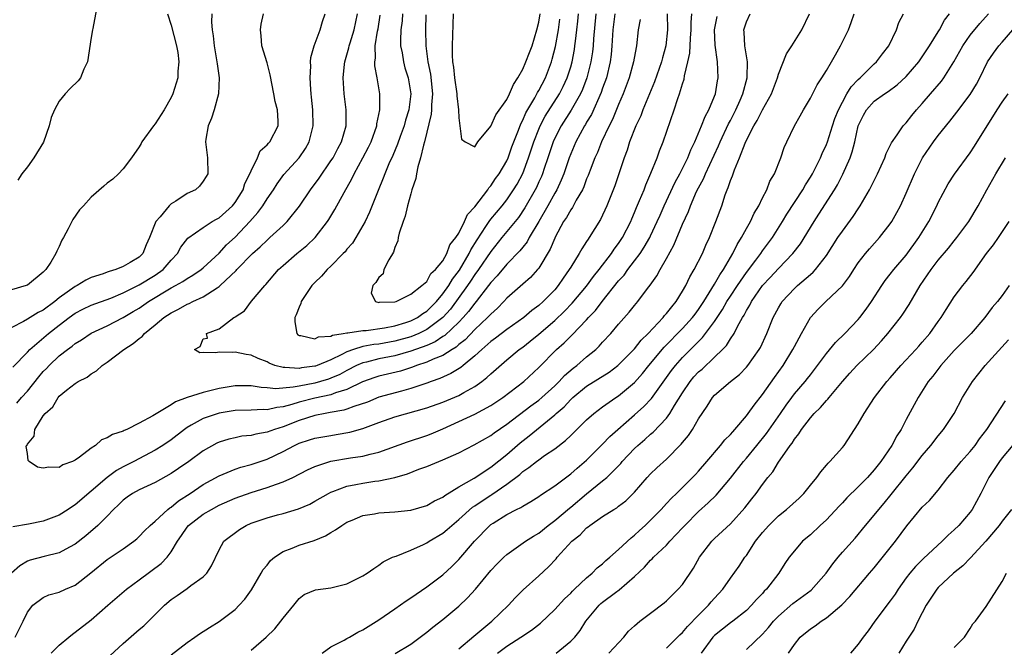
# Model space of a CAD drawing. Units: inches. Extents: x 2505000 to 2508000, y 1557000 to 1560000.
# Drawn here: x 2505692 to 2505815, y 1557128 to 1557206 of the extents above; entities that cross this region are included whole.
import ezdxf

# ---------------------------------------------------------------- set-up
doc = ezdxf.new("R2010")
doc.units = ezdxf.units.IN
doc.header["$MEASUREMENT"] = 0
doc.layers.add('LD25051557_2ft', color=55, linetype='Continuous')

msp = doc.modelspace()

# ---------------------------------------------------------------- linework, layer by layer
at = {"layer": 'LD25051557_2ft'}
for points, elevation in [([(2505716.08, 1557207), (2505716.05, 1557205.95), (2505716.12, 1557205), (2505716.26, 1557204.26), (2505716.38, 1557203), (2505716.73, 1557201), (2505716.74, 1557200.74), (2505717.01, 1557199), (2505716.94, 1557197), (2505716.37, 1557195), (2505716.04, 1557193.96), (2505715.61, 1557193), (2505715.33, 1557191.33), (2505715.29, 1557191), (2505715.55, 1557189), (2505715.57, 1557187), (2505715.37, 1557186.63), (2505715, 1557186.05), (2505714.54, 1557185.46), (2505714.03, 1557185), (2505713, 1557184.51), (2505711.58, 1557183.58), (2505711, 1557183.22), (2505710.77, 1557183), (2505709.61, 1557181.61), (2505709.08, 1557181), (2505708.27, 1557179), (2505707.88, 1557178.12), (2505707.46, 1557177), (2505707, 1557176.56), (2505705.87, 1557175.87), (2505705, 1557175.38), (2505704.09, 1557175), (2505703.22, 1557174.78), (2505703, 1557174.68), (2505702.48, 1557174.48), (2505701, 1557174.03), (2505700.31, 1557173.69), (2505699.23, 1557173), (2505699, 1557172.9), (2505697, 1557171.47), (2505696.42, 1557171), (2505695, 1557169.94), (2505694.37, 1557169.63), (2505693, 1557168.79), (2505692.5, 1557168.5), (2505689.6, 1557167)], 7364), ([(2505710.56, 1557207), (2505711, 1557205.57), (2505711.66, 1557203), (2505711.82, 1557202.18), (2505711.97, 1557201), (2505711.85, 1557199.85), (2505711.82, 1557199), (2505711.2, 1557197), (2505711, 1557196.55), (2505710.13, 1557195), (2505709, 1557193.24), (2505708.8, 1557193), (2505707.34, 1557191), (2505707.23, 1557190.77), (2505707, 1557190.37), (2505706.03, 1557189), (2505705, 1557187.62), (2505704.41, 1557187), (2505703.68, 1557186.32), (2505703, 1557185.83), (2505702.58, 1557185.42), (2505701, 1557184.06), (2505700.01, 1557183), (2505699.54, 1557182.46), (2505698.71, 1557181.29), (2505698.11, 1557180.11), (2505697.52, 1557179), (2505697.33, 1557178.67), (2505697, 1557177.9), (2505696.7, 1557177.3), (2505696.56, 1557177), (2505695.95, 1557175.95), (2505695.33, 1557175), (2505695.14, 1557174.86), (2505695, 1557174.67), (2505693, 1557173.06), (2505692.86, 1557173), (2505691, 1557172.47)], 7366), ([(2505773.09, 1557207), (2505773.13, 1557205), (2505772.91, 1557203), (2505772.5, 1557201.5), (2505772.37, 1557201), (2505771.49, 1557198.51), (2505770.04, 1557195), (2505769.76, 1557194.24), (2505769.14, 1557193), (2505768.36, 1557191), (2505768.06, 1557189.94), (2505767.69, 1557189), (2505766.51, 1557185.49), (2505765.51, 1557183), (2505764.72, 1557181.28), (2505763.32, 1557179), (2505763.18, 1557178.82), (2505763, 1557178.52), (2505762.38, 1557177.62), (2505762.05, 1557177), (2505761, 1557175.3), (2505760.83, 1557175), (2505760.07, 1557173.93), (2505759.45, 1557173), (2505759, 1557172.48), (2505757.56, 1557171), (2505757, 1557170.49), (2505756.13, 1557169.87), (2505755.12, 1557169), (2505753, 1557167.52), (2505751.58, 1557166.42), (2505751, 1557166), (2505749.87, 1557165), (2505749, 1557164.2), (2505747.53, 1557163), (2505747.25, 1557162.75), (2505746.02, 1557161.98), (2505744.63, 1557161.37), (2505743.55, 1557161), (2505743, 1557160.79), (2505741, 1557160.12), (2505739.81, 1557159.81), (2505737, 1557159.02), (2505735.57, 1557158.43), (2505733.87, 1557157.87), (2505733, 1557157.52), (2505732.6, 1557157.4), (2505730.9, 1557157.1), (2505730.27, 1557157), (2505729, 1557156.76), (2505727, 1557156.13), (2505725, 1557155.34), (2505723.93, 1557155), (2505723, 1557154.64), (2505721.59, 1557154.41), (2505721, 1557154.25), (2505719.86, 1557154.14), (2505719, 1557153.96), (2505718.22, 1557153.78), (2505717, 1557153.39), (2505716.73, 1557153.27), (2505715, 1557152.31), (2505713.19, 1557151), (2505711.9, 1557150.1), (2505711, 1557149.49), (2505709, 1557148.36), (2505707, 1557147.45), (2505706.18, 1557147), (2505705.49, 1557146.52), (2505705, 1557146.15), (2505704.42, 1557145.58), (2505703.79, 1557145), (2505703, 1557144.16), (2505701.82, 1557143), (2505700.3, 1557141.7), (2505699, 1557140.66), (2505698.26, 1557140.26), (2505697, 1557139.54), (2505695.12, 1557139.12), (2505693.36, 1557138.64), (2505693, 1557138.52), (2505692.05, 1557137.95), (2505691, 1557137)], 7362), ([(2505691.19, 1557162.81), (2505693, 1557164.67), (2505693.3, 1557165), (2505695.64, 1557167), (2505697, 1557168.03), (2505698.24, 1557169), (2505699, 1557169.55), (2505699.95, 1557170.05), (2505701, 1557170.55), (2505703.44, 1557171.44), (2505705, 1557172.09), (2505707, 1557173.1), (2505709, 1557174.31), (2505709.98, 1557175), (2505711, 1557176.19), (2505711.79, 1557177), (2505712.2, 1557177.8), (2505713.07, 1557178.93), (2505715, 1557180.26), (2505716.14, 1557181), (2505716.68, 1557181.32), (2505717, 1557181.48), (2505718.68, 1557183), (2505719, 1557183.39), (2505719.99, 1557185), (2505720.23, 1557185.77), (2505720.85, 1557187), (2505721, 1557187.38), (2505721.79, 1557189), (2505722.15, 1557189.85), (2505723, 1557190.6), (2505723.17, 1557190.83), (2505723.36, 1557191), (2505724.41, 1557193), (2505724.41, 1557193.59), (2505724.29, 1557195), (2505724.02, 1557196.02), (2505723.85, 1557197), (2505723.39, 1557199.39), (2505723, 1557200.86), (2505722.36, 1557203), (2505722.25, 1557204.25), (2505722.16, 1557205), (2505722.28, 1557205.72), (2505722.55, 1557207)], 7362), ([(2505691.46, 1557129), (2505692.48, 1557131), (2505693, 1557132.14), (2505693.67, 1557133), (2505695, 1557133.98), (2505695.69, 1557134.31), (2505697, 1557134.64), (2505697.78, 1557135), (2505699, 1557135.52), (2505700.96, 1557137.04), (2505703, 1557138.71), (2505705, 1557140.06), (2505706.32, 1557141), (2505706.69, 1557141.31), (2505707, 1557141.61), (2505707.68, 1557142.33), (2505708.38, 1557143), (2505709, 1557143.54), (2505710.58, 1557145), (2505710.82, 1557145.19), (2505711, 1557145.29), (2505711.92, 1557146.08), (2505713.38, 1557147), (2505715, 1557148.09), (2505717, 1557149.21), (2505719, 1557150.04), (2505719.72, 1557150.28), (2505721, 1557150.62), (2505723, 1557151.29), (2505725, 1557152.24), (2505726.42, 1557153), (2505727, 1557153.27), (2505728.32, 1557153.68), (2505729, 1557153.92), (2505731, 1557154.26), (2505731.65, 1557154.35), (2505733.36, 1557154.64), (2505735, 1557155.12), (2505737, 1557155.86), (2505739, 1557156.56), (2505743, 1557157.69), (2505745, 1557158.43), (2505747, 1557159.26), (2505747.64, 1557159.64), (2505749, 1557160.38), (2505749.88, 1557161), (2505750.52, 1557161.48), (2505751, 1557161.96), (2505753, 1557163.69), (2505754.56, 1557165), (2505755, 1557165.31), (2505755.95, 1557166.05), (2505757, 1557166.91), (2505759, 1557168.62), (2505760.21, 1557169.79), (2505761.2, 1557170.8), (2505763, 1557172.94), (2505763.87, 1557174.13), (2505764.58, 1557175), (2505766.11, 1557177), (2505766.46, 1557177.54), (2505767, 1557178.27), (2505767.48, 1557179), (2505768.51, 1557181), (2505768.65, 1557181.35), (2505769, 1557182.14), (2505769.24, 1557182.76), (2505769.63, 1557183.63), (2505770.18, 1557185), (2505770.39, 1557185.61), (2505771.05, 1557187.05), (2505771.82, 1557189), (2505772.12, 1557189.88), (2505772.59, 1557191), (2505773.95, 1557195), (2505774.41, 1557196.41), (2505774.63, 1557197), (2505775, 1557198.25), (2505775.19, 1557198.81), (2505775.25, 1557199.25), (2505775.68, 1557201), (2505775.9, 1557202.1), (2505775.98, 1557203.98), (2505776.07, 1557205), (2505776.06, 1557205.94), (2505776.16, 1557207)], 7364), ([(2505691.7, 1557158.3), (2505692.27, 1557159), (2505693, 1557159.8), (2505694.42, 1557161.58), (2505695, 1557162.25), (2505695.38, 1557162.62), (2505695.73, 1557163), (2505697, 1557164.21), (2505698.03, 1557165), (2505698.6, 1557165.4), (2505699, 1557165.75), (2505699.78, 1557166.22), (2505701, 1557167.04), (2505703, 1557167.96), (2505705, 1557168.99), (2505706.26, 1557169.74), (2505707, 1557170.19), (2505708.15, 1557171), (2505711, 1557172.71), (2505711.56, 1557173), (2505712.48, 1557173.52), (2505713, 1557173.89), (2505713.71, 1557174.29), (2505714.75, 1557175), (2505715, 1557175.21), (2505717, 1557177.07), (2505717.92, 1557178.08), (2505719, 1557179.06), (2505720.86, 1557181), (2505721.86, 1557182.14), (2505722.49, 1557183), (2505723, 1557183.84), (2505723.81, 1557185), (2505724.27, 1557185.73), (2505725.11, 1557186.89), (2505727, 1557189), (2505727.83, 1557190.17), (2505728.29, 1557191), (2505728.78, 1557193), (2505728.73, 1557195), (2505728.58, 1557196.58), (2505728.52, 1557197), (2505728.46, 1557197.54), (2505728.38, 1557199), (2505728.46, 1557200.46), (2505728.43, 1557201), (2505728.47, 1557201.53), (2505728.9, 1557203), (2505729.64, 1557205), (2505729.94, 1557206.06), (2505730.27, 1557207)], 7360), ([(2505701.65, 1557207.65), (2505701.19, 1557205.19), (2505701.17, 1557205), (2505701, 1557204.04), (2505700.51, 1557201), (2505700.08, 1557200.08), (2505699.64, 1557199), (2505699.36, 1557198.64), (2505698.34, 1557197.66), (2505697.74, 1557197), (2505697, 1557196.09), (2505696.38, 1557195), (2505695.98, 1557194.02), (2505695.75, 1557193), (2505695.04, 1557190.96), (2505693.83, 1557189), (2505693, 1557187.87), (2505692.33, 1557187), (2505691.8, 1557186.2)], 7368), ([(2505766.52, 1557207), (2505766.27, 1557205), (2505766.17, 1557203), (2505766.07, 1557201.93), (2505765.95, 1557201), (2505765.47, 1557199), (2505765, 1557197.7), (2505764.83, 1557197.17), (2505763.59, 1557194.41), (2505763, 1557193.46), (2505762.84, 1557193.16), (2505762.73, 1557193), (2505761.64, 1557191), (2505761, 1557189.48), (2505760.82, 1557189), (2505760.15, 1557187), (2505759.82, 1557186.18), (2505759.25, 1557185), (2505759, 1557184.58), (2505758.14, 1557183), (2505757, 1557181), (2505755.82, 1557179), (2505755.54, 1557178.46), (2505755, 1557177.81), (2505754.65, 1557177.35), (2505753, 1557175.67), (2505751.79, 1557174.21), (2505751, 1557173.38), (2505750.73, 1557173), (2505749.16, 1557171), (2505749, 1557170.82), (2505748.23, 1557169.77), (2505747.54, 1557169), (2505747, 1557168.44), (2505745.25, 1557166.75), (2505745, 1557166.61), (2505744.04, 1557165.96), (2505743, 1557165.52), (2505741, 1557164.8), (2505739, 1557164.22), (2505737, 1557163.82), (2505735.43, 1557163.43), (2505735, 1557163.34), (2505734.2, 1557163), (2505733, 1557162.39), (2505732.11, 1557161.89), (2505731, 1557161.41), (2505730.7, 1557161.3), (2505729.71, 1557161), (2505729, 1557160.81), (2505727, 1557160.43), (2505726.27, 1557160.27), (2505724.1, 1557160.1), (2505723, 1557160.21), (2505722.25, 1557160.25), (2505721, 1557160.45), (2505719, 1557160.46), (2505717, 1557160.14), (2505715.83, 1557159.83), (2505715, 1557159.64), (2505713.01, 1557158.99), (2505711.55, 1557158.45), (2505711, 1557158.09), (2505708.72, 1557156.72), (2505707, 1557155.79), (2505705.44, 1557155), (2505705.13, 1557154.87), (2505705, 1557154.8), (2505703.64, 1557154.36), (2505703, 1557153.93), (2505702.29, 1557153.71), (2505701.52, 1557153), (2505701, 1557152.66), (2505699.53, 1557151.53), (2505699, 1557151.17), (2505698.67, 1557151), (2505697.45, 1557150.56), (2505697, 1557150.23), (2505695.7, 1557150.3), (2505695, 1557150.14), (2505694.29, 1557150.29), (2505693.24, 1557151), (2505693.11, 1557151.11), (2505693, 1557152), (2505692.87, 1557152.87), (2505692.91, 1557153), (2505692.96, 1557153.04), (2505693, 1557153.15), (2505693.85, 1557154.15), (2505693.95, 1557155), (2505695, 1557156.69), (2505695.22, 1557157), (2505696.18, 1557157.82), (2505696.85, 1557159), (2505697, 1557159.17), (2505697.91, 1557159.91), (2505699, 1557160.74), (2505699.37, 1557161), (2505700.47, 1557161.53), (2505701, 1557161.96), (2505701.66, 1557162.34), (2505702.35, 1557163), (2505703, 1557163.42), (2505705.08, 1557165), (2505706.25, 1557165.75), (2505707, 1557166.38), (2505707.36, 1557166.64), (2505707.66, 1557167), (2505709, 1557168.07), (2505710.09, 1557169), (2505711, 1557169.61), (2505711.93, 1557170.07), (2505713, 1557170.68), (2505713.24, 1557170.76), (2505713.7, 1557171), (2505715, 1557171.59), (2505716.74, 1557172.74), (2505717, 1557172.89), (2505717.13, 1557173), (2505719.12, 1557174.88), (2505719.21, 1557175), (2505721.17, 1557177), (2505722.14, 1557177.86), (2505723, 1557178.7), (2505723.36, 1557179), (2505725, 1557180.51), (2505725.51, 1557181), (2505727.05, 1557182.95), (2505728.44, 1557185), (2505729.54, 1557186.46), (2505731, 1557188.59), (2505731.26, 1557189), (2505731.84, 1557190.16), (2505732.32, 1557191), (2505732.9, 1557193), (2505732.9, 1557195), (2505732.67, 1557197), (2505732.54, 1557199), (2505732.69, 1557200.69), (2505732.72, 1557201), (2505733.24, 1557202.76), (2505733.28, 1557203), (2505733.39, 1557203.39), (2505733.9, 1557205), (2505734.3, 1557207)], 7358), ([(2505703.32, 1557126.68), (2505705, 1557128.22), (2505707, 1557129.96), (2505707.57, 1557130.43), (2505708.15, 1557131), (2505710.15, 1557133), (2505711, 1557133.73), (2505711.76, 1557134.24), (2505713, 1557135.11), (2505713.48, 1557135.48), (2505715, 1557136.57), (2505715.47, 1557137), (2505716.06, 1557137.94), (2505717, 1557139.94), (2505717.59, 1557141), (2505719.54, 1557142.46), (2505720.39, 1557143), (2505721, 1557143.27), (2505723, 1557143.95), (2505724.32, 1557144.32), (2505725, 1557144.5), (2505726.93, 1557145.07), (2505728.34, 1557145.66), (2505729, 1557146.02), (2505730.67, 1557147), (2505731, 1557147.17), (2505731.25, 1557147.25), (2505733, 1557147.91), (2505734.1, 1557148.1), (2505735, 1557148.28), (2505736.51, 1557148.51), (2505737, 1557148.57), (2505739, 1557149), (2505740.56, 1557149.44), (2505742.01, 1557150.01), (2505743, 1557150.36), (2505744.52, 1557151), (2505745, 1557151.18), (2505747, 1557152.09), (2505748.94, 1557153.06), (2505751, 1557154.24), (2505751.42, 1557154.58), (2505753, 1557155.68), (2505756.03, 1557157.97), (2505757, 1557158.66), (2505757.4, 1557159), (2505759, 1557160.47), (2505759.55, 1557161), (2505760.23, 1557161.77), (2505761.32, 1557162.68), (2505761.76, 1557163), (2505763, 1557164.07), (2505764.15, 1557165), (2505764.58, 1557165.42), (2505765, 1557165.9), (2505766.03, 1557167), (2505767, 1557168.16), (2505768.34, 1557169.66), (2505769, 1557170.51), (2505769.41, 1557171), (2505770.62, 1557172.62), (2505770.95, 1557173.05), (2505771.79, 1557174.21), (2505772.21, 1557175), (2505773, 1557176.37), (2505773.93, 1557178.07), (2505775, 1557180.67), (2505775.73, 1557182.27), (2505775.98, 1557183), (2505776.76, 1557184.76), (2505777, 1557185.24), (2505777.63, 1557186.37), (2505777.89, 1557187), (2505779.51, 1557190.49), (2505779.71, 1557191), (2505780.76, 1557193.24), (2505781, 1557193.67), (2505781.68, 1557195), (2505782.22, 1557196.22), (2505782.55, 1557197), (2505783.08, 1557199), (2505783.1, 1557199.1), (2505783.13, 1557201), (2505782.8, 1557203), (2505782.71, 1557204.71), (2505782.67, 1557205), (2505783, 1557206.01), (2505783.48, 1557207)], 7368), ([(2505711, 1557126.78), (2505713, 1557128.34), (2505713.96, 1557129), (2505714.56, 1557129.44), (2505715.78, 1557130.22), (2505717.02, 1557130.98), (2505719, 1557132.47), (2505719.51, 1557133), (2505720.22, 1557133.78), (2505721.05, 1557134.95), (2505722.27, 1557137), (2505722.52, 1557137.48), (2505723, 1557138.03), (2505723.42, 1557138.58), (2505723.93, 1557139), (2505725, 1557139.72), (2505726.15, 1557140.15), (2505727, 1557140.52), (2505728.89, 1557141.11), (2505730.33, 1557141.67), (2505731, 1557142.1), (2505731.58, 1557142.42), (2505732.34, 1557143), (2505733, 1557143.4), (2505733.66, 1557143.66), (2505735, 1557144.24), (2505736.46, 1557144.46), (2505737, 1557144.56), (2505739, 1557144.67), (2505741, 1557144.89), (2505743, 1557145.49), (2505743.95, 1557146.05), (2505745, 1557146.54), (2505745.25, 1557146.75), (2505747, 1557147.8), (2505748.92, 1557148.92), (2505751, 1557150.28), (2505753, 1557151.88), (2505754.67, 1557153.33), (2505755.8, 1557154.2), (2505759, 1557156.82), (2505759.19, 1557157), (2505760.17, 1557157.83), (2505761, 1557158.74), (2505761.28, 1557159), (2505763, 1557160.41), (2505765.82, 1557162.18), (2505766.92, 1557163), (2505768.91, 1557165), (2505769, 1557165.1), (2505769.83, 1557166.17), (2505770.7, 1557167), (2505772.58, 1557169), (2505772.76, 1557169.24), (2505773, 1557169.5), (2505773.64, 1557170.36), (2505774.19, 1557171), (2505775, 1557172.31), (2505775.4, 1557173), (2505775.91, 1557174.09), (2505776.46, 1557175), (2505777.48, 1557177), (2505777.93, 1557178.07), (2505778.38, 1557179), (2505779.18, 1557181), (2505779.91, 1557183), (2505780.34, 1557184.34), (2505780.59, 1557185), (2505780.73, 1557185.27), (2505781, 1557186.15), (2505781.25, 1557186.75), (2505781.5, 1557187.5), (2505782.15, 1557189), (2505782.84, 1557190.84), (2505783, 1557191.19), (2505783.93, 1557193), (2505784.34, 1557193.66), (2505785, 1557195.01), (2505786.13, 1557197), (2505786.87, 1557199), (2505787, 1557199.45), (2505788.01, 1557201.99), (2505788.69, 1557203), (2505789.93, 1557205), (2505790.87, 1557207)], 7370), ([(2505764.14, 1557207), (2505763.86, 1557203.86), (2505763.81, 1557203), (2505763.73, 1557202.27), (2505763.53, 1557201), (2505763.02, 1557198.98), (2505762.47, 1557197.53), (2505762.23, 1557197), (2505761.05, 1557194.95), (2505759.8, 1557193), (2505759, 1557191.46), (2505758.79, 1557191), (2505758.13, 1557189), (2505757.67, 1557187.67), (2505757.46, 1557187), (2505757.33, 1557186.67), (2505757, 1557185.97), (2505756.71, 1557185.29), (2505756.56, 1557185), (2505755.27, 1557182.73), (2505754.46, 1557181.54), (2505752.37, 1557179), (2505751, 1557177.28), (2505749.47, 1557175), (2505749, 1557174.37), (2505748.46, 1557173.54), (2505748.08, 1557173), (2505745.94, 1557170.06), (2505745, 1557169), (2505743, 1557167.49), (2505741.98, 1557167), (2505741, 1557166.6), (2505739, 1557166.04), (2505737, 1557165.68), (2505736.38, 1557165.62), (2505735, 1557165.36), (2505733.81, 1557165), (2505733, 1557164.71), (2505732.38, 1557164.38), (2505731, 1557163.73), (2505729.28, 1557163), (2505729.07, 1557162.93), (2505729, 1557162.9), (2505727.31, 1557162.69), (2505727, 1557162.62), (2505725.23, 1557162.77), (2505725, 1557162.75), (2505723.99, 1557163), (2505723.28, 1557163.28), (2505723, 1557163.45), (2505721.87, 1557163.87), (2505721, 1557164.31), (2505720.37, 1557164.37), (2505719, 1557164.69), (2505718.62, 1557164.62), (2505717, 1557164.68), (2505716.57, 1557164.57), (2505715, 1557164.64), (2505714.6, 1557164.6), (2505713.9, 1557165), (2505714.62, 1557165.38), (2505715, 1557166.35), (2505715.56, 1557166.44), (2505715.43, 1557167), (2505717, 1557167.57), (2505718.86, 1557169), (2505718.96, 1557169.04), (2505719, 1557169.09), (2505720.16, 1557169.84), (2505721.05, 1557171.05), (2505722.71, 1557173), (2505722.86, 1557173.14), (2505724.44, 1557175), (2505725, 1557175.51), (2505726.72, 1557177), (2505727.99, 1557178.01), (2505729.03, 1557179), (2505730.56, 1557181), (2505730.74, 1557181.26), (2505731.48, 1557182.52), (2505732.64, 1557184.64), (2505733.63, 1557186.37), (2505733.91, 1557187), (2505735, 1557188.99), (2505735.69, 1557190.31), (2505736.01, 1557191), (2505736.73, 1557193), (2505736.75, 1557193.25), (2505737.1, 1557195), (2505737.1, 1557197), (2505736.77, 1557199), (2505736.49, 1557200.49), (2505736.48, 1557201), (2505736.56, 1557201.44), (2505736.55, 1557203), (2505736.83, 1557204.83), (2505736.89, 1557205.11), (2505737.17, 1557206.83)], 7356), ([(2505721, 1557127.36), (2505722.87, 1557129), (2505723.96, 1557130.04), (2505724.73, 1557131), (2505725, 1557131.39), (2505726.35, 1557133), (2505727, 1557133.85), (2505727.65, 1557134.35), (2505729.05, 1557134.95), (2505731, 1557135.17), (2505733, 1557135.69), (2505735, 1557136.68), (2505735.54, 1557137), (2505736.38, 1557137.62), (2505737, 1557138.02), (2505737.55, 1557138.45), (2505738.71, 1557139), (2505739, 1557139.12), (2505739.16, 1557139.16), (2505741, 1557139.9), (2505742.6, 1557140.6), (2505743, 1557140.8), (2505743.3, 1557141), (2505745, 1557142.01), (2505745.54, 1557142.46), (2505746.11, 1557143), (2505747, 1557143.73), (2505748.73, 1557145.27), (2505749, 1557145.44), (2505749.92, 1557146.08), (2505751, 1557146.78), (2505751.14, 1557146.86), (2505753, 1557148.15), (2505754.63, 1557149.37), (2505755, 1557149.72), (2505755.78, 1557150.22), (2505756.72, 1557151), (2505757, 1557151.21), (2505757.73, 1557151.73), (2505759, 1557152.59), (2505760.37, 1557153.63), (2505761, 1557154.26), (2505763, 1557156.2), (2505763.89, 1557157), (2505765, 1557157.84), (2505766.65, 1557159), (2505767, 1557159.22), (2505769, 1557160.88), (2505770, 1557162), (2505770.8, 1557163), (2505772.7, 1557165.3), (2505775, 1557167.62), (2505776.25, 1557169), (2505776.56, 1557169.44), (2505777, 1557170.01), (2505777.65, 1557171), (2505779, 1557173.16), (2505779.66, 1557174.34), (2505780.13, 1557175), (2505781.3, 1557177), (2505781.85, 1557178.15), (2505782.39, 1557179), (2505783, 1557180.14), (2505783.49, 1557181), (2505783.95, 1557182.05), (2505784.53, 1557183), (2505785, 1557183.98), (2505785.53, 1557185), (2505785.94, 1557186.06), (2505786.49, 1557187), (2505787.31, 1557189), (2505787.73, 1557190.27), (2505788.06, 1557191), (2505789.01, 1557193), (2505789.74, 1557194.26), (2505790.15, 1557195), (2505791, 1557196.44), (2505791.86, 1557198.14), (2505792.43, 1557199), (2505793, 1557199.9), (2505793.66, 1557201), (2505794.13, 1557201.87), (2505794.78, 1557203), (2505795.76, 1557205), (2505796.1, 1557205.9), (2505796.48, 1557207)], 7372), ([(2505739.95, 1557207), (2505739.89, 1557206.11), (2505739.74, 1557205), (2505739.69, 1557203.69), (2505739.71, 1557203), (2505739.89, 1557202.11), (2505740.07, 1557201), (2505740.26, 1557200.26), (2505740.65, 1557199), (2505740.98, 1557197), (2505740.74, 1557195), (2505740.32, 1557193.68), (2505740.15, 1557193), (2505739.65, 1557191.65), (2505739.32, 1557190.68), (2505738.73, 1557189.27), (2505738.25, 1557188.25), (2505737.73, 1557187), (2505737.54, 1557186.46), (2505736.89, 1557184.89), (2505735.83, 1557182.17), (2505735.26, 1557181), (2505735, 1557180.52), (2505734.11, 1557179), (2505733.68, 1557178.32), (2505733, 1557177.55), (2505732.76, 1557177.24), (2505732.54, 1557177), (2505731, 1557175.44), (2505730.52, 1557175), (2505729.8, 1557174.2), (2505729, 1557173.4), (2505728.62, 1557173), (2505727.27, 1557171), (2505727.23, 1557170.77), (2505727, 1557170.32), (2505726.65, 1557169.35), (2505726.49, 1557169), (2505726.46, 1557168.46), (2505726.72, 1557167), (2505726.84, 1557166.84), (2505727, 1557166.74), (2505727.23, 1557166.77), (2505729, 1557166.32), (2505729.43, 1557166.57), (2505731, 1557166.68), (2505731.2, 1557166.8), (2505732.53, 1557167), (2505733, 1557167.1), (2505733.09, 1557167.09), (2505735, 1557167.39), (2505735.4, 1557167.4), (2505737.7, 1557167.7), (2505739, 1557167.97), (2505740.39, 1557168.39), (2505741, 1557168.6), (2505741.81, 1557169), (2505742.49, 1557169.51), (2505743, 1557169.81), (2505744.19, 1557171), (2505745, 1557171.96), (2505745.74, 1557173), (2505746.2, 1557173.8), (2505747.07, 1557174.93), (2505748.3, 1557177), (2505748.52, 1557177.48), (2505749.28, 1557178.72), (2505750.39, 1557180.39), (2505750.78, 1557181), (2505751, 1557181.3), (2505752.41, 1557183), (2505753, 1557183.75), (2505753.86, 1557185), (2505754.29, 1557185.71), (2505755, 1557187.03), (2505755.74, 1557189), (2505756.38, 1557191), (2505757, 1557192.56), (2505757.19, 1557193), (2505757.82, 1557194.18), (2505759.62, 1557197), (2505760.08, 1557197.92), (2505760.58, 1557199), (2505761, 1557200.37), (2505761.18, 1557201), (2505761.47, 1557202.53), (2505761.54, 1557203), (2505761.6, 1557203.6), (2505761.79, 1557205), (2505761.91, 1557206.09), (2505761.99, 1557207)], 7354), ([(2505729.89, 1557127), (2505731, 1557127.81), (2505732.65, 1557128.65), (2505733, 1557128.85), (2505733.3, 1557129), (2505734.36, 1557129.64), (2505735, 1557129.94), (2505735.64, 1557130.36), (2505737, 1557131.17), (2505739, 1557132.54), (2505740.43, 1557133.57), (2505741, 1557133.94), (2505743, 1557135.29), (2505745, 1557136.82), (2505746.13, 1557137.87), (2505747, 1557138.71), (2505748.95, 1557141), (2505750.87, 1557143), (2505751, 1557143.11), (2505751.29, 1557143.29), (2505753, 1557144.35), (2505754.24, 1557145), (2505754.75, 1557145.25), (2505755, 1557145.42), (2505756.02, 1557145.98), (2505757, 1557146.61), (2505757.23, 1557146.77), (2505759, 1557147.95), (2505761, 1557149.44), (2505761.82, 1557150.17), (2505763, 1557151.16), (2505765, 1557153.14), (2505765.9, 1557154.1), (2505766.89, 1557155), (2505769, 1557156.82), (2505770.14, 1557157.86), (2505771.11, 1557158.89), (2505773.62, 1557162.38), (2505774.11, 1557163), (2505775, 1557163.99), (2505776, 1557165), (2505776.51, 1557165.49), (2505777, 1557166.01), (2505777.51, 1557166.49), (2505777.89, 1557167), (2505779, 1557168.49), (2505780, 1557170), (2505780.56, 1557171), (2505781, 1557171.68), (2505781.88, 1557173), (2505783, 1557174.62), (2505784.18, 1557176.18), (2505784.78, 1557177), (2505785, 1557177.33), (2505786.24, 1557179), (2505787.53, 1557181), (2505788.07, 1557181.93), (2505790.05, 1557185), (2505790.38, 1557185.62), (2505791, 1557186.57), (2505791.25, 1557187), (2505792.25, 1557189), (2505792.46, 1557189.54), (2505793, 1557190.64), (2505793.14, 1557191), (2505793.77, 1557193), (2505794.08, 1557193.92), (2505794.5, 1557195), (2505795, 1557195.96), (2505795.58, 1557197), (2505796.11, 1557197.89), (2505797, 1557198.8), (2505797.23, 1557199), (2505799, 1557200.75), (2505799.29, 1557201), (2505800.01, 1557201.99), (2505800.81, 1557203), (2505801.79, 1557205), (2505802.09, 1557205.91), (2505802.66, 1557207)], 7374), ([(2505739.05, 1557126.95), (2505741, 1557128.14), (2505743, 1557129.63), (2505743.73, 1557130.27), (2505745, 1557131.21), (2505747, 1557132.87), (2505748.09, 1557133.91), (2505749.07, 1557135), (2505751, 1557137.35), (2505751.81, 1557138.19), (2505752.62, 1557139), (2505753, 1557139.36), (2505755.33, 1557141), (2505756.35, 1557141.65), (2505757, 1557142.03), (2505758.2, 1557143), (2505759, 1557143.59), (2505760.84, 1557145.16), (2505761, 1557145.28), (2505763, 1557146.94), (2505765, 1557148.55), (2505765.53, 1557149), (2505767.26, 1557150.74), (2505767.46, 1557151), (2505769, 1557152.63), (2505769.4, 1557153), (2505770.27, 1557153.73), (2505771, 1557154.4), (2505771.33, 1557154.67), (2505773, 1557156.43), (2505773.42, 1557157), (2505774.01, 1557158.01), (2505775, 1557159.57), (2505775.96, 1557161), (2505776.43, 1557161.57), (2505777, 1557162.19), (2505777.44, 1557162.56), (2505779, 1557164.04), (2505780.01, 1557165), (2505780.5, 1557165.5), (2505781, 1557166.33), (2505781.45, 1557167), (2505781.88, 1557167.89), (2505782.52, 1557169), (2505782.71, 1557169.29), (2505783, 1557169.88), (2505783.43, 1557170.57), (2505783.62, 1557171), (2505785, 1557173), (2505785.98, 1557174.02), (2505787, 1557175.13), (2505788.8, 1557177), (2505789.76, 1557178.24), (2505791.46, 1557181), (2505792.07, 1557181.93), (2505794.01, 1557185), (2505794.38, 1557185.62), (2505795.06, 1557186.94), (2505795.99, 1557189), (2505796.25, 1557189.74), (2505796.55, 1557191), (2505796.99, 1557193.01), (2505797.66, 1557194.34), (2505798.02, 1557195), (2505799, 1557196.07), (2505800.28, 1557197), (2505800.72, 1557197.28), (2505801.88, 1557198.12), (2505803, 1557199.18), (2505804.58, 1557201), (2505805, 1557201.61), (2505805.9, 1557203), (2505807, 1557204.76), (2505807.15, 1557205), (2505807.8, 1557206.2), (2505808.42, 1557207)], 7376), ([(2505746.28, 1557207), (2505746.16, 1557203), (2505746.18, 1557201.82), (2505746.23, 1557201), (2505746.33, 1557200.33), (2505746.46, 1557199), (2505746.74, 1557197), (2505746.74, 1557196.74), (2505746.95, 1557195), (2505747, 1557193.98), (2505747.14, 1557193), (2505747.34, 1557191.34), (2505747.81, 1557191), (2505749, 1557190.36), (2505749.4, 1557191), (2505751, 1557192.93), (2505751.64, 1557194.36), (2505753, 1557196.28), (2505753.36, 1557197), (2505753.84, 1557198.16), (2505754.4, 1557199), (2505755, 1557200.08), (2505755.4, 1557201), (2505755.85, 1557202.15), (2505756.16, 1557203), (2505756.77, 1557205), (2505757, 1557205.95), (2505757.2, 1557207)], 7350), ([(2505747, 1557127.54), (2505748.86, 1557129.14), (2505751.12, 1557131), (2505753.22, 1557133), (2505754.06, 1557133.94), (2505755.06, 1557134.94), (2505757, 1557136.69), (2505758.21, 1557137.79), (2505759.18, 1557138.82), (2505759.32, 1557139), (2505761.14, 1557141), (2505762.17, 1557141.83), (2505763, 1557142.7), (2505763.18, 1557142.82), (2505763.4, 1557143), (2505765, 1557144.09), (2505766.42, 1557145), (2505766.79, 1557145.21), (2505767, 1557145.39), (2505767.92, 1557146.08), (2505769, 1557147.15), (2505770.59, 1557149), (2505771, 1557149.44), (2505771.8, 1557150.2), (2505773, 1557151.3), (2505774.84, 1557153.16), (2505775, 1557153.36), (2505775.74, 1557154.26), (2505776.24, 1557155), (2505777, 1557156.32), (2505778.08, 1557157.92), (2505778.75, 1557159), (2505779, 1557159.29), (2505781.01, 1557161), (2505782.12, 1557161.88), (2505783, 1557162.79), (2505783.17, 1557163), (2505784.58, 1557165), (2505784.74, 1557165.26), (2505785.55, 1557167), (2505786.36, 1557169), (2505787, 1557170.2), (2505787.29, 1557170.71), (2505787.47, 1557171), (2505789, 1557172.63), (2505789.4, 1557173), (2505791, 1557174.39), (2505791.34, 1557174.66), (2505791.66, 1557175), (2505793, 1557176.76), (2505794.43, 1557179), (2505795, 1557179.83), (2505796.37, 1557181.63), (2505797, 1557182.62), (2505797.25, 1557183), (2505798.41, 1557185), (2505798.62, 1557185.38), (2505799.41, 1557187), (2505800.31, 1557189), (2505800.47, 1557189.53), (2505801, 1557190.55), (2505801.14, 1557190.86), (2505801.86, 1557191.86), (2505802.62, 1557193), (2505803, 1557193.38), (2505803.71, 1557194.29), (2505804.3, 1557195), (2505805, 1557195.77), (2505806.03, 1557197), (2505807.41, 1557198.59), (2505807.69, 1557199), (2505808.94, 1557201), (2505810.07, 1557203), (2505811, 1557204.33), (2505812.21, 1557205.79), (2505813.3, 1557207)], 7378), ([(2505769.69, 1557206.31), (2505769.45, 1557205), (2505769.24, 1557203), (2505769.19, 1557202.81), (2505768.88, 1557201), (2505768.32, 1557199), (2505767.59, 1557197), (2505767, 1557195.65), (2505766.22, 1557193.78), (2505765.81, 1557193), (2505764.86, 1557191), (2505764.34, 1557189.66), (2505764.03, 1557189), (2505763.43, 1557187.43), (2505763.21, 1557186.79), (2505763, 1557186.34), (2505762.63, 1557185.37), (2505762.46, 1557185), (2505761.69, 1557183.69), (2505761.22, 1557182.78), (2505761, 1557182.49), (2505760.48, 1557181.52), (2505760.12, 1557181), (2505759.06, 1557179.06), (2505759, 1557178.94), (2505758.44, 1557177.56), (2505757, 1557175.2), (2505756.84, 1557175), (2505755.97, 1557174.03), (2505755, 1557173.19), (2505753, 1557171.41), (2505752.63, 1557171), (2505751.83, 1557170.17), (2505751, 1557169.44), (2505750.61, 1557169), (2505749, 1557167.49), (2505747.78, 1557166.22), (2505747, 1557165.61), (2505746.68, 1557165.31), (2505746.15, 1557165), (2505745, 1557164.26), (2505743.79, 1557163.79), (2505743, 1557163.42), (2505741.69, 1557163), (2505741.2, 1557162.8), (2505739.69, 1557162.31), (2505737, 1557161.65), (2505736.5, 1557161.5), (2505734.95, 1557160.95), (2505733, 1557160.01), (2505731.57, 1557159.57), (2505731, 1557159.34), (2505729, 1557158.92), (2505727, 1557158.4), (2505726.11, 1557158.11), (2505725, 1557157.82), (2505724.24, 1557157.76), (2505723, 1557157.45), (2505722.52, 1557157.48), (2505721, 1557157.4), (2505719, 1557157.36), (2505717, 1557157.05), (2505715, 1557156.37), (2505713.52, 1557155.52), (2505713, 1557155.24), (2505712.66, 1557155), (2505711, 1557153.72), (2505709.94, 1557153), (2505709, 1557152.41), (2505706.31, 1557151), (2505705, 1557150.34), (2505704.14, 1557149.86), (2505702.97, 1557149), (2505699, 1557145.57), (2505698.63, 1557145.37), (2505698.11, 1557145), (2505697, 1557144.29), (2505695, 1557143.52), (2505693.13, 1557143.13), (2505691.2, 1557142.8)], 7360), ([(2505695.99, 1557127), (2505697, 1557128), (2505698.2, 1557129), (2505698.63, 1557129.37), (2505699, 1557129.62), (2505701, 1557131.18), (2505703.08, 1557133), (2505705.41, 1557135), (2505707, 1557136.17), (2505709.76, 1557138.24), (2505710.48, 1557139), (2505711, 1557139.67), (2505711.79, 1557141), (2505712.29, 1557141.71), (2505713, 1557142.78), (2505713.18, 1557143), (2505715, 1557144.4), (2505716.04, 1557145), (2505717, 1557145.51), (2505719, 1557146.39), (2505721, 1557147.09), (2505723, 1557147.72), (2505724.17, 1557148.17), (2505725, 1557148.45), (2505726.21, 1557149), (2505728.06, 1557149.94), (2505729, 1557150.37), (2505731, 1557151.02), (2505733.44, 1557151.44), (2505735, 1557151.66), (2505735.92, 1557151.92), (2505737, 1557152.15), (2505740.56, 1557153.44), (2505743, 1557154.24), (2505743.55, 1557154.45), (2505745, 1557155.08), (2505749, 1557156.91), (2505751, 1557158), (2505752.49, 1557159), (2505755.14, 1557161), (2505757, 1557162.76), (2505759.23, 1557165), (2505760.18, 1557165.82), (2505761, 1557166.67), (2505761.18, 1557166.82), (2505763, 1557168.73), (2505763.24, 1557169), (2505764.11, 1557169.89), (2505764.94, 1557171), (2505767, 1557173.58), (2505767.68, 1557174.32), (2505768.15, 1557175), (2505769, 1557176.09), (2505769.68, 1557177), (2505770.21, 1557177.79), (2505770.9, 1557179), (2505771, 1557179.21), (2505771.84, 1557181), (2505772.19, 1557181.81), (2505772.71, 1557183), (2505774.06, 1557185.94), (2505774.65, 1557187), (2505775.66, 1557189), (2505776.03, 1557189.97), (2505776.53, 1557191), (2505777.39, 1557193), (2505777.83, 1557194.17), (2505778.31, 1557195), (2505779, 1557196.7), (2505779.11, 1557197), (2505779.36, 1557198.64), (2505779.45, 1557199), (2505779.38, 1557201), (2505779.1, 1557203.1), (2505779.02, 1557205), (2505779.34, 1557206.66)], 7366), ([(2505742.88, 1557206.88), (2505742.82, 1557205), (2505742.88, 1557203), (2505743.14, 1557201), (2505743.44, 1557199.44), (2505743.7, 1557197), (2505743.6, 1557195.6), (2505743.6, 1557195), (2505743.55, 1557194.45), (2505742.72, 1557191), (2505742.59, 1557190.59), (2505742.22, 1557189), (2505741.88, 1557187.88), (2505741.7, 1557187), (2505741.61, 1557186.39), (2505741.14, 1557185), (2505741, 1557184.5), (2505740.59, 1557183), (2505740.3, 1557181.7), (2505740.02, 1557181), (2505739.54, 1557179.54), (2505739.43, 1557179), (2505739.38, 1557178.62), (2505739, 1557177.77), (2505738.82, 1557177.18), (2505738.23, 1557176.23), (2505737.63, 1557175), (2505737.53, 1557174.47), (2505737, 1557174.02), (2505736.63, 1557173.37), (2505736.23, 1557173), (2505736.04, 1557172.04), (2505736.57, 1557171), (2505737, 1557170.9), (2505737.08, 1557170.92), (2505739, 1557170.95), (2505739.16, 1557171), (2505741, 1557171.94), (2505742.37, 1557173), (2505743, 1557173.52), (2505743.49, 1557174.51), (2505744.08, 1557175), (2505745, 1557176.11), (2505745.5, 1557177), (2505745.88, 1557178.12), (2505746.62, 1557179), (2505747, 1557179.57), (2505747.72, 1557181), (2505748.1, 1557181.9), (2505749, 1557182.84), (2505750.63, 1557185), (2505750.76, 1557185.24), (2505751, 1557185.47), (2505751.6, 1557186.4), (2505752.05, 1557187), (2505753, 1557188.63), (2505753.16, 1557189), (2505753.63, 1557190.37), (2505753.87, 1557191), (2505754.45, 1557192.45), (2505754.75, 1557193.25), (2505755, 1557193.7), (2505755.39, 1557194.61), (2505756.51, 1557196.51), (2505756.84, 1557197.16), (2505757, 1557197.41), (2505757.83, 1557199), (2505758.59, 1557201), (2505758.68, 1557201.32), (2505759.08, 1557202.92), (2505759.46, 1557205), (2505759.66, 1557206.34)], 7352), ([(2505751.84, 1557127), (2505753, 1557127.87), (2505754.78, 1557129), (2505756.11, 1557129.89), (2505757.22, 1557130.78), (2505759, 1557132.48), (2505760.21, 1557133.79), (2505761, 1557134.5), (2505761.23, 1557134.77), (2505761.49, 1557135), (2505763, 1557136.43), (2505763.69, 1557137), (2505764.33, 1557137.67), (2505765, 1557138.19), (2505765.41, 1557138.59), (2505765.9, 1557139), (2505767, 1557139.96), (2505768.55, 1557141.45), (2505769, 1557141.78), (2505769.63, 1557142.37), (2505770.33, 1557143), (2505771, 1557143.64), (2505772.34, 1557145), (2505772.64, 1557145.36), (2505773, 1557145.72), (2505773.6, 1557146.4), (2505774.23, 1557147), (2505776.63, 1557149.37), (2505777, 1557149.77), (2505778.06, 1557151), (2505779.75, 1557153), (2505780.3, 1557153.7), (2505781, 1557154.38), (2505781.28, 1557154.72), (2505781.55, 1557155), (2505783, 1557156.69), (2505783.23, 1557157), (2505783.95, 1557158.05), (2505785, 1557159.37), (2505786.5, 1557161.5), (2505787.61, 1557163), (2505788.82, 1557165), (2505789, 1557165.37), (2505789.88, 1557167), (2505791, 1557169), (2505791.96, 1557170.04), (2505792.94, 1557171), (2505795, 1557172.97), (2505795.88, 1557174.12), (2505796.43, 1557175), (2505797, 1557175.85), (2505797.88, 1557177), (2505798.39, 1557177.61), (2505799.67, 1557179), (2505801, 1557180.72), (2505801.19, 1557181), (2505801.84, 1557182.16), (2505802.28, 1557183), (2505803, 1557184.55), (2505804.04, 1557187), (2505805.03, 1557189), (2505806.42, 1557191), (2505807, 1557191.77), (2505808.44, 1557193.56), (2505809.31, 1557194.69), (2505811, 1557196.93), (2505811.78, 1557198.22), (2505812.2, 1557199), (2505813.17, 1557201), (2505813.92, 1557202.08), (2505814.59, 1557203), (2505815, 1557203.44), (2505816.32, 1557205)], 7380), ([(2505759.18, 1557127), (2505761, 1557128.49), (2505761.5, 1557129), (2505762.17, 1557129.83), (2505762.89, 1557131), (2505764.55, 1557133), (2505764.78, 1557133.22), (2505765, 1557133.4), (2505766.61, 1557134.61), (2505767.07, 1557134.93), (2505769, 1557136.6), (2505770.23, 1557137.77), (2505771, 1557138.66), (2505771.19, 1557138.81), (2505771.35, 1557139), (2505773, 1557140.54), (2505773.41, 1557141), (2505775, 1557142.69), (2505775.27, 1557143), (2505777, 1557144.74), (2505778.2, 1557145.8), (2505779.22, 1557146.78), (2505781, 1557148.9), (2505782.64, 1557151), (2505783, 1557151.41), (2505784.3, 1557153), (2505785.51, 1557154.49), (2505787.26, 1557157), (2505787.96, 1557158.04), (2505788.67, 1557159), (2505789, 1557159.44), (2505790.34, 1557161), (2505790.63, 1557161.37), (2505791, 1557161.85), (2505791.91, 1557163), (2505793, 1557164.49), (2505794.13, 1557165.87), (2505795.32, 1557167), (2505797, 1557168.75), (2505797.21, 1557169), (2505797.97, 1557170.03), (2505798.64, 1557171), (2505799.93, 1557173), (2505800.37, 1557173.63), (2505801, 1557174.42), (2505801.43, 1557175), (2505803, 1557176.82), (2505804.58, 1557179), (2505805.82, 1557181), (2505806.83, 1557183), (2505807, 1557183.38), (2505808.26, 1557185.74), (2505809.05, 1557186.95), (2505811, 1557189.61), (2505811.54, 1557190.46), (2505814.36, 1557195), (2505815, 1557195.96), (2505815.75, 1557197)], 7382), ([(2505765.78, 1557127), (2505767.67, 1557129), (2505768.25, 1557129.75), (2505769, 1557130.44), (2505769.64, 1557131), (2505771, 1557132), (2505772.7, 1557133.3), (2505773, 1557133.56), (2505774.47, 1557135), (2505775, 1557135.58), (2505776.36, 1557137.64), (2505777.14, 1557139), (2505778.65, 1557141), (2505779, 1557141.35), (2505781, 1557143.2), (2505782.81, 1557145.19), (2505783.67, 1557146.33), (2505784.2, 1557147), (2505785, 1557148.12), (2505785.67, 1557149), (2505786.29, 1557149.71), (2505787, 1557150.89), (2505787.21, 1557151.21), (2505788.47, 1557153), (2505788.71, 1557153.29), (2505789, 1557153.77), (2505789.57, 1557154.43), (2505789.89, 1557155), (2505791, 1557156.47), (2505791.46, 1557157), (2505792.25, 1557157.75), (2505793, 1557158.63), (2505793.2, 1557158.8), (2505793.34, 1557159), (2505795.04, 1557161), (2505795.95, 1557162.05), (2505796.81, 1557163), (2505798.9, 1557165), (2505799.91, 1557166.09), (2505800.68, 1557167), (2505802.26, 1557169), (2505802.57, 1557169.43), (2505803.36, 1557170.64), (2505804.76, 1557173), (2505806.13, 1557175), (2505807, 1557176.17), (2505808.3, 1557177.7), (2505809, 1557178.58), (2505809.35, 1557179), (2505810.85, 1557181), (2505812, 1557183), (2505813.08, 1557185), (2505814.21, 1557187), (2505815.42, 1557189)], 7384), ([(2505773, 1557127.64), (2505774.68, 1557129.32), (2505775, 1557129.59), (2505775.64, 1557130.36), (2505777, 1557131.75), (2505778.27, 1557133), (2505778.59, 1557133.41), (2505779, 1557133.88), (2505780.03, 1557135), (2505781, 1557136.4), (2505782.09, 1557137.91), (2505782.81, 1557139), (2505783, 1557139.24), (2505784.13, 1557141), (2505785, 1557142.11), (2505785.78, 1557143), (2505787, 1557144.21), (2505788.03, 1557145), (2505789.59, 1557146.41), (2505790.2, 1557147), (2505791, 1557148.01), (2505791.82, 1557149), (2505792.29, 1557149.71), (2505793, 1557150.53), (2505793.21, 1557150.79), (2505793.44, 1557151), (2505795, 1557152.75), (2505795.21, 1557153), (2505797, 1557155.69), (2505797.72, 1557157), (2505799.02, 1557159), (2505800.58, 1557161), (2505801, 1557161.44), (2505802.34, 1557163), (2505804.18, 1557165), (2505804.56, 1557165.44), (2505805, 1557165.92), (2505805.93, 1557167), (2505807, 1557168.5), (2505807.38, 1557169), (2505807.98, 1557170.02), (2505809, 1557171.58), (2505810.06, 1557173), (2505810.49, 1557173.51), (2505811.37, 1557174.63), (2505813.05, 1557177), (2505813.9, 1557178.1), (2505814.53, 1557179), (2505815.87, 1557181)], 7386), ([(2505815.89, 1557173), (2505815, 1557171.77), (2505814.41, 1557171), (2505813.76, 1557170.24), (2505812.84, 1557169), (2505811.12, 1557167), (2505809, 1557164.87), (2505807.31, 1557163), (2505806.32, 1557161.68), (2505805.76, 1557161), (2505804.47, 1557159), (2505803, 1557156.26), (2505802.35, 1557155), (2505801.82, 1557154.18), (2505801.18, 1557153), (2505799.82, 1557151), (2505799, 1557149.95), (2505798.16, 1557149), (2505797, 1557147.83), (2505795.57, 1557146.43), (2505795, 1557145.83), (2505794.59, 1557145.41), (2505793, 1557143.71), (2505792.22, 1557143), (2505791, 1557141.8), (2505790, 1557141), (2505789, 1557139.83), (2505788.36, 1557139), (2505787.79, 1557138.21), (2505787.07, 1557137), (2505785.49, 1557135), (2505785.23, 1557134.77), (2505785, 1557134.49), (2505784.26, 1557133.74), (2505783.65, 1557133), (2505783, 1557132.36), (2505781.28, 1557131), (2505781, 1557130.8), (2505779, 1557129.23), (2505778.78, 1557129), (2505777.32, 1557127)], 7388), ([(2505783, 1557127.48), (2505785, 1557129.39), (2505785.77, 1557130.23), (2505786.38, 1557131), (2505787, 1557131.65), (2505788.79, 1557133.21), (2505791.11, 1557134.89), (2505792.98, 1557137), (2505793.82, 1557138.18), (2505794.48, 1557139), (2505795, 1557139.63), (2505796.59, 1557141.41), (2505797.91, 1557143), (2505799, 1557144.29), (2505799.55, 1557145), (2505800.23, 1557145.77), (2505801.13, 1557146.87), (2505803, 1557149.19), (2505803.82, 1557150.18), (2505805, 1557151.75), (2505806.08, 1557153), (2505807, 1557154.2), (2505807.68, 1557155), (2505808.99, 1557157), (2505810.05, 1557159), (2505811.28, 1557161), (2505812.87, 1557163), (2505815.78, 1557166.22)], 7390), ([(2505788.25, 1557127), (2505789, 1557128.09), (2505789.73, 1557129), (2505791, 1557130.04), (2505791.58, 1557130.42), (2505792.36, 1557131), (2505793, 1557131.41), (2505794.95, 1557133.05), (2505795.92, 1557134.08), (2505798.38, 1557137), (2505799, 1557137.7), (2505801.66, 1557141), (2505803.07, 1557142.93), (2505805, 1557145.26), (2505805.89, 1557146.11), (2505807, 1557147.42), (2505808.21, 1557149), (2505809, 1557149.89), (2505809.87, 1557151), (2505811, 1557152.25), (2505811.61, 1557153), (2505812.17, 1557153.83), (2505813.09, 1557155), (2505815.44, 1557158.56)], 7392), ([(2505817, 1557153.83), (2505815, 1557151.45), (2505814.65, 1557151), (2505813.33, 1557149), (2505812.35, 1557147), (2505811.26, 1557145), (2505811, 1557144.66), (2505809.56, 1557143), (2505809, 1557142.44), (2505808.24, 1557141.76), (2505807.51, 1557141), (2505805.15, 1557138.85), (2505804.15, 1557137.85), (2505803.44, 1557137), (2505803, 1557136.42), (2505801.98, 1557135), (2505801.6, 1557134.4), (2505801, 1557133.56), (2505799.08, 1557131), (2505798.22, 1557129.78), (2505797.6, 1557129), (2505797, 1557128.12), (2505796.01, 1557127)], 7394), ([(2505816.17, 1557145), (2505815, 1557143.53), (2505814.62, 1557143), (2505812.96, 1557141.04), (2505811.05, 1557138.95), (2505810.07, 1557137.93), (2505808.91, 1557137), (2505807, 1557135.21), (2505806.81, 1557135), (2505805.48, 1557133), (2505805, 1557132.05), (2505804.43, 1557131), (2505803.98, 1557130.02), (2505803, 1557128.51), (2505802.09, 1557127)], 7396), ([(2505809, 1557127.72), (2505810.3, 1557129), (2505811, 1557130.09), (2505811.34, 1557130.66), (2505811.65, 1557131), (2505813, 1557132.85), (2505815, 1557135.97), (2505815.54, 1557137)], 7398)]:
    msp.add_lwpolyline(points, dxfattribs=dict(at, elevation=elevation))

doc.saveas('drawing.dxf')
